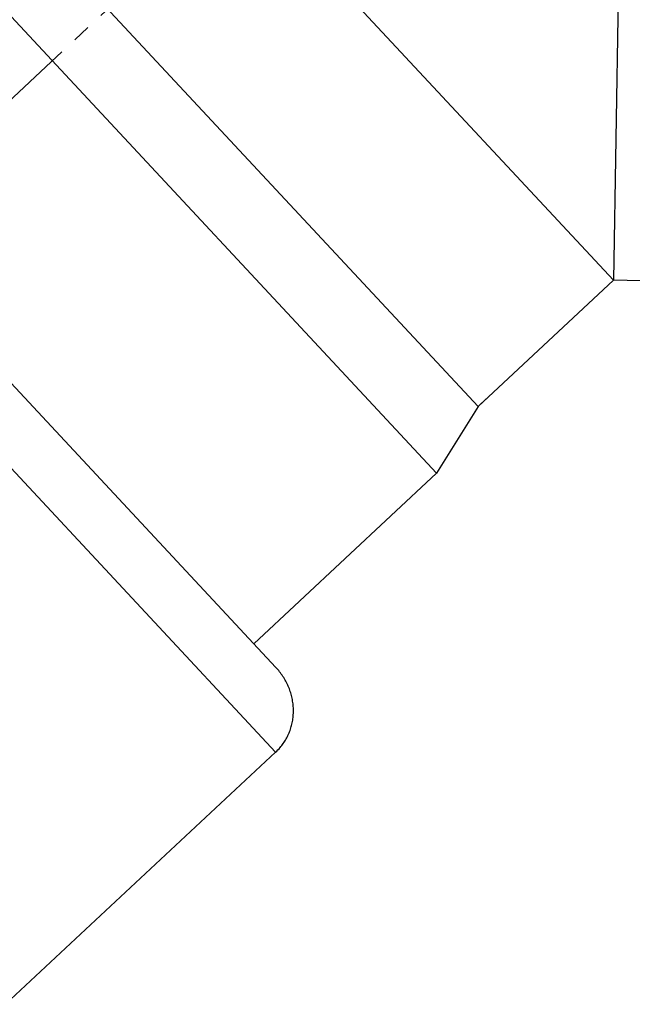
# Model space of a CAD drawing. Units: millimetres. Extents: x -16 to 540, y -123 to 250.
# Drawn here: x 86 to 128, y 122 to 190 of the extents above; entities that cross this region are included whole.
import ezdxf

# ---------------------------------------------------------------- set-up
doc = ezdxf.new("R2010")
doc.units = ezdxf.units.MM
doc.header["$LTSCALE"] = 16.335
doc.linetypes.add('CENTER', pattern=[0.6, 0.375, -0.075, 0.075, -0.075])
doc.layers.get('0').update_dxf_attribs({"linetype": 'CONTINUOUS'})
doc.layers.add('AXES', color=7, linetype='CONTINUOUS')
doc.layers.add('DEFAULT_1', color=7, linetype='CENTER')

msp = doc.modelspace()

# ---------------------------------------------------------------- linework, layer by layer
at = {"color": 7, "linetype": 'Continuous'}
for p, q in [((66.588, 217.75), (117.738, 162.899)), ((61.812, 215.211), (114.872, 158.311)), ((77.281, 173.329), (103.778, 144.915)), ((117.738, 162.899), (118.305, 163.427)), ((117.738, 162.899), (114.872, 158.311)), ((114.872, 158.311), (102.256, 146.547)), ((103.763, 139.065), (85.114, 121.674))]:
    msp.add_line(p, q, dxfattribs=at)
at = {"color": 9, "linetype": 'Continuous'}
msp.add_line((83.72, 160.559), (103.763, 139.065), dxfattribs=at)
at = {"color": 7, "linetype": 'Continuous'}
msp.add_arc((101.035, 141.99), 4, 313, 319.28271, dxfattribs=at)
msp.add_open_spline([(104.067, 139.381), (104.147, 139.473), (104.259, 139.618), (104.395, 139.821), (104.52, 140.03), (104.659, 140.304), (104.77, 140.591), (104.843, 140.826), (104.905, 141.066), (104.961, 141.372), (104.993, 141.746), (104.992, 142.124), (104.955, 142.502), (104.884, 142.878), (104.779, 143.248), (104.641, 143.611), (104.47, 143.961), (104.269, 144.298), (104.039, 144.618), (103.868, 144.818), (103.778, 144.915)], degree=3, knots=[0, 0, 0, 0, 0.06023, 0.090392, 0.120589, 0.181108, 0.241865, 0.272359, 0.302931, 0.364318, 0.426078, 0.488239, 0.550817, 0.613819, 0.677243, 0.741075, 0.805298, 0.869883, 0.934797, 1, 1, 1, 1], dxfattribs=at)
at = {"layer": 'AXES', "color": 7, "linetype": 'Continuous'}
for p, q in [((128.39, 246.6), (127.081, 171.611)), ((127.081, 171.611), (117.738, 162.899)), ((199.17, 170.353), (127.081, 171.611))]:
    msp.add_line(p, q, dxfattribs=at)
at = {"layer": 'AXES', "color": 9, "linetype": 'Continuous'}
msp.add_line((127.081, 171.611), (75.931, 226.463), dxfattribs=at)
at = {"layer": 'DEFAULT_1', "color": 7, "linetype": 'CENTER'}
msp.add_line((34.339, 136.402), (116.964, 213.451), dxfattribs=at)

doc.saveas('drawing.dxf')
